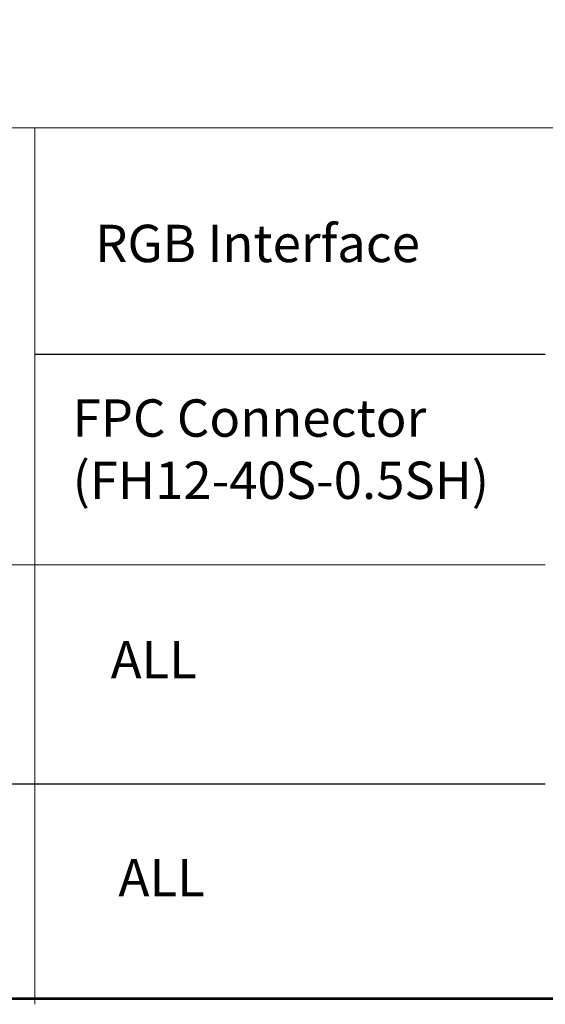
# Model space of a CAD drawing. Units: millimetres. Extents: x 4849 to 5544, y -132 to 364.
# Drawn here: x 5326 to 5377, y -132 to -37 of the extents above; entities that cross this region are included whole.
import ezdxf

# ---------------------------------------------------------------- set-up
doc = ezdxf.new("R2010")
doc.units = ezdxf.units.MM
doc.header["$LTSCALE"] = 8
doc.styles.add('Arial', font='arial.ttf')

msp = doc.modelspace()

# ---------------------------------------------------------------- linework, layer by layer
at = {"color": 7, "lineweight": 13}
for p, q in [((5102.975, -47.444, 0), (5544.059, -47.444, 0)), ((5327.144, -132.295, 0), (5327.144, -47.444, 0)), ((5277.297, -89.756, 0), (5376.572, -89.756, 0))]:
    msp.add_line(p, q, dxfattribs=at)
at = {"color": 0}
for p, q in [((5327.144, -69.342, 0), (5376.572, -69.342, 0)), ((5376.572, -110.991, 0), (5293.332, -110.991, 0))]:
    msp.add_line(p, q, dxfattribs=at)
at = {"color": 7, "lineweight": 13, "const_width": 0.266, "elevation": 0}
msp.add_lwpolyline([(4848.894, -131.761), (4848.894, 363.918), (5544.059, 363.918), (5544.059, -131.761)], close=True, dxfattribs=at)

# ---------------------------------------------------------------- texts
at = {"color": 7, "lineweight": 13, "char_height": 3.6139, "width": 78.06008, "attachment_point": 1, "style": 'Arial'}
for s, insert in [('RGB Interface', (5332.986, -56.825, 0)), ('FPC Connector        ({\\fArial|b0|i0|c134|p34;FH12-40S-0.5SH)}', (5330.803, -73.73, 0)), ('ALL', (5335.238, -118.215, 0))]:
    msp.add_mtext(s, dxfattribs=dict(at, insert=insert))
at = {"color": 0, "insert": (5334.486, -97.134, 0), "char_height": 3.6139, "width": 78.06008, "attachment_point": 1, "style": 'Arial'}
msp.add_mtext('ALL', dxfattribs=at)

doc.saveas('drawing.dxf')
